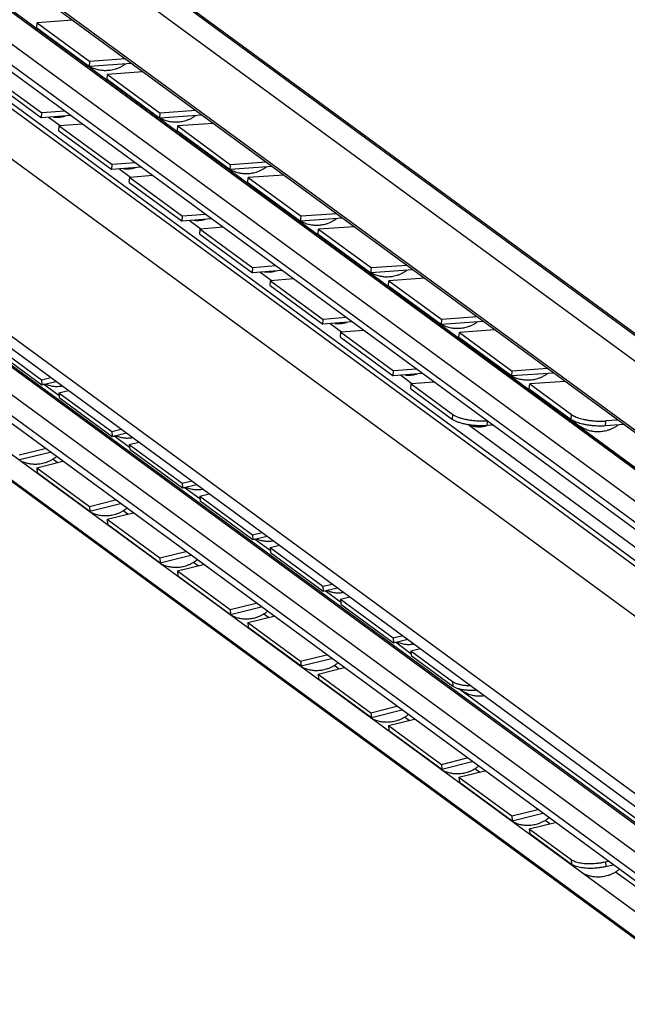
# Model space of a CAD drawing. Extents: x 0 to 1048, y 0 to 594.
# Drawn here: x 756 to 786, y 351 to 398 of the extents above; entities that cross this region are included whole.
import ezdxf

# ---------------------------------------------------------------- set-up
doc = ezdxf.new("R2010")
doc.units = 0
doc.header["$LTSCALE"] = 46.255
doc.layers.get('0').update_dxf_attribs({"linetype": 'CONTINUOUS'})

msp = doc.modelspace()

# ---------------------------------------------------------------- linework, layer by layer
at = {"color": 9, "linetype": 'CONTINUOUS'}
for p, q in [((814.763, 360.4373), (698.543, 445.6805)), ((817.7506, 359.4693), (701.5306, 444.7126)), ((809.99, 358.7283), (706.8712, 434.3623)), ((810.0097, 358.7314), (706.8908, 434.3654)), ((809.197, 357.7795), (706.0782, 433.4136)), ((809.197, 356.7694), (706.0782, 432.4034)), ((810.6755, 351.1781), (702.4852, 430.5318)), ((811.9216, 352.6689), (705.8109, 430.4974)), ((812.2162, 352.7159), (706.1054, 430.5444)), ((810.6755, 342.6586), (700.1608, 423.7172)), ((809.9858, 341.7661), (706.8669, 417.4001)), ((809.8768, 341.7487), (706.7579, 417.3828)), ((809.197, 340.9356), (706.0782, 416.5696)), ((809.197, 339.9254), (706.0782, 415.5594)), ((758.3566, 392.8683), (757.801, 393.2759)), ((761.7376, 390.3885), (761.1819, 390.7961)), ((765.1185, 387.9087), (764.5629, 388.3163)), ((768.4995, 385.4289), (767.9438, 385.8365)), ((771.8804, 382.9491), (771.3248, 383.3567)), ((775.2614, 380.4693), (774.7057, 380.8769)), ((777.2103, 378.7566), (777.2276, 378.9936)), ((778.8682, 378.4598), (778.8842, 378.6796)), ((782.906, 378.7519), (782.9253, 378.989)), ((784.5631, 378.4445), (784.5824, 378.6816)), ((813.2074, 352.6372), (777.9393, 378.5052)), ((758.2194, 376.683), (758.001, 376.8432)), ((761.6004, 374.2032), (761.382, 374.3634)), ((764.9813, 371.7234), (764.7629, 371.8835)), ((768.3623, 369.2436), (768.1439, 369.4037)), ((771.7432, 366.7637), (771.5248, 366.9239)), ((777.2103, 366.1634), (777.2276, 365.9319)), ((775.1242, 364.2839), (774.9058, 364.4441)), ((778.5051, 361.8041), (778.2867, 361.9643)), ((781.8861, 359.3243), (781.6677, 359.4845)), ((782.906, 357.6071), (782.9253, 357.3761)), ((784.5631, 357.4995), (784.5824, 357.2685)), ((814.3819, 335.4898), (785.0486, 357.0047))]:
    msp.add_line(p, q, dxfattribs=at)
at = {"color": 7, "linetype": 'CONTINUOUS'}
for p, q in [((702.0516, 444.4466), (818.2716, 359.2033)), ((812.1144, 358.9492), (696.5443, 443.7158)), ((810.7518, 360.0644), (696.6449, 443.7578)), ((810.1575, 358.698), (707.0387, 434.3321)), ((809.4332, 356.273), (706.3143, 431.907)), ((700.5937, 422.8072), (811.1084, 341.7486)), ((812.1144, 335.9268), (696.5443, 420.6933)), ((696.4177, 419.5), (811.5384, 335.063)), ((810.7518, 335.6835), (696.6449, 419.3769)), ((809.4725, 339.3463), (706.3537, 414.9803)), ((757.232, 397.5829), (757.2512, 397.82)), ((757.232, 397.5829), (759.7677, 395.723)), ((759.7677, 395.723), (759.787, 395.9602)), ((761.7824, 395.866), (759.7677, 395.723)), ((760.6129, 395.1031), (760.6322, 395.3402)), ((754.9172, 395.1078), (757.4529, 393.248)), ((760.6129, 395.1031), (763.1486, 393.2432)), ((757.4529, 393.248), (757.4702, 393.485)), ((758.8671, 393.3614), (757.4529, 393.248)), ((763.1486, 393.2432), (763.1679, 393.4804)), ((765.1633, 393.3862), (763.1486, 393.2432)), ((758.2982, 392.628), (758.3154, 392.865)), ((763.9939, 392.6233), (764.0131, 392.8604)), ((758.2982, 392.628), (760.8339, 390.7682)), ((763.9939, 392.6233), (766.5296, 390.7634)), ((760.8339, 390.7682), (760.8511, 391.0052)), ((766.5296, 390.7634), (766.5489, 391.0005)), ((768.5443, 390.9064), (766.5296, 390.7634)), ((762.2481, 390.8816), (760.8339, 390.7682)), ((761.6791, 390.1482), (761.6964, 390.3852)), ((761.6791, 390.1482), (764.2148, 388.2884)), ((767.3748, 390.1435), (767.3941, 390.3806)), ((767.3748, 390.1435), (769.9105, 388.2836)), ((764.2148, 388.2884), (764.2321, 388.5254)), ((765.629, 388.4018), (764.2148, 388.2884)), ((769.9105, 388.2836), (769.9298, 388.5207)), ((771.9252, 388.4266), (769.9105, 388.2836)), ((765.06, 387.6684), (765.0773, 387.9054)), ((765.06, 387.6684), (767.5958, 385.8086)), ((770.7558, 387.6636), (770.775, 387.9008)), ((770.7558, 387.6636), (773.2915, 385.8038)), ((767.5958, 385.8086), (767.613, 386.0456)), ((769.01, 385.922), (767.5958, 385.8086)), ((773.2915, 385.8038), (773.3107, 386.0409)), ((775.3062, 385.9468), (773.2915, 385.8038)), ((768.441, 385.1886), (768.4583, 385.4256)), ((774.1367, 385.1838), (774.156, 385.421)), ((768.441, 385.1886), (770.9767, 383.3288)), ((774.1367, 385.1838), (776.6724, 383.324)), ((770.9767, 383.3288), (770.994, 383.5658)), ((772.3909, 383.4422), (770.9767, 383.3288)), ((776.6724, 383.324), (776.6917, 383.5611)), ((778.6871, 383.467), (776.6724, 383.324)), ((771.8219, 382.7088), (771.8392, 382.9458)), ((777.5177, 382.704), (777.5369, 382.9412)), ((754.9172, 382.5146), (757.4529, 380.6547)), ((771.8219, 382.7088), (774.3576, 380.849)), ((777.5177, 382.704), (780.0534, 380.8442)), ((774.3576, 380.849), (774.3749, 381.086)), ((775.7719, 380.9624), (774.3576, 380.849)), ((780.0534, 380.8442), (780.0726, 381.0813)), ((782.068, 380.9872), (780.0534, 380.8442)), ((757.4529, 380.6547), (757.914, 380.7648)), ((757.4529, 380.6547), (757.4702, 380.4233)), ((758.3086, 379.8948), (757.5592, 380.4445)), ((758.2982, 380.0348), (758.7592, 380.1449)), ((758.2982, 380.0348), (760.8339, 378.1749)), ((758.2982, 380.0348), (758.3154, 379.8033)), ((775.2029, 380.229), (775.2202, 380.466)), ((775.2029, 380.229), (777.2103, 378.7566)), ((780.8986, 380.2242), (780.9179, 380.4614)), ((780.8986, 380.2242), (782.906, 378.7519)), ((760.8339, 378.1749), (761.2949, 378.285)), ((760.8339, 378.1749), (760.8511, 377.9435)), ((779.1528, 378.4826), (778.8682, 378.4598)), ((785.449, 378.5074), (784.5631, 378.4445)), ((761.6895, 377.415), (760.9401, 377.9647)), ((761.6791, 377.555), (762.1402, 377.6651)), ((756.3867, 377.058), (757.6347, 377.3675)), ((761.6791, 377.555), (764.2148, 375.6951)), ((761.6791, 377.555), (761.6964, 377.3235)), ((757.232, 376.4381), (758.4799, 376.7476)), ((757.232, 376.4381), (759.7677, 374.5782)), ((757.232, 376.4381), (757.2512, 376.2071)), ((764.2148, 375.6951), (764.6759, 375.8052)), ((764.2148, 375.6951), (764.2321, 375.4636)), ((765.0705, 374.9352), (764.3211, 375.4849)), ((759.7677, 374.5782), (761.0156, 374.8877)), ((765.06, 375.0752), (765.5211, 375.1853)), ((765.06, 375.0752), (767.5958, 373.2153)), ((765.06, 375.0752), (765.0773, 374.8437)), ((759.7677, 374.5782), (759.787, 374.3472)), ((760.6129, 373.9583), (761.8609, 374.2678)), ((760.6129, 373.9583), (763.1486, 372.0984)), ((760.6129, 373.9583), (760.6322, 373.7273)), ((767.5958, 373.2153), (768.0568, 373.3254)), ((767.5958, 373.2153), (767.613, 372.9838)), ((768.4514, 372.4554), (767.702, 373.0051)), ((768.441, 372.5954), (768.9021, 372.7055)), ((768.441, 372.5954), (770.9767, 370.7355)), ((768.441, 372.5954), (768.4583, 372.3639)), ((763.1486, 372.0984), (764.3966, 372.4079)), ((763.1486, 372.0984), (763.1679, 371.8674)), ((763.9939, 371.4785), (765.2418, 371.788)), ((763.9939, 371.4785), (766.5296, 369.6186)), ((763.9939, 371.4785), (764.0131, 371.2475)), ((770.9767, 370.7355), (771.4378, 370.8456)), ((770.9767, 370.7355), (770.994, 370.504)), ((771.8324, 369.9756), (771.083, 370.5253)), ((771.8219, 370.1156), (772.283, 370.2257)), ((771.8219, 370.1156), (774.3576, 368.2557)), ((771.8219, 370.1156), (771.8392, 369.8841)), ((766.5296, 369.6186), (767.7775, 369.9281)), ((766.5296, 369.6186), (766.5489, 369.3876)), ((767.3748, 368.9987), (768.6228, 369.3082)), ((767.3748, 368.9987), (769.9105, 367.1388)), ((767.3748, 368.9987), (767.3941, 368.7677)), ((774.3576, 368.2557), (774.8187, 368.3658)), ((774.3576, 368.2557), (774.3749, 368.0242)), ((775.2133, 367.4958), (774.4639, 368.0455)), ((775.2029, 367.6358), (775.6639, 367.7459)), ((769.9105, 367.1388), (771.1585, 367.4483)), ((775.2029, 367.6358), (777.2103, 366.1634)), ((775.2029, 367.6358), (775.2202, 367.4043)), ((769.9105, 367.1388), (769.9298, 366.9078)), ((770.7558, 366.5189), (772.0037, 366.8284)), ((770.7558, 366.5189), (773.2915, 364.659)), ((770.7558, 366.5189), (770.775, 366.2879)), ((810.4293, 341.6661), (777.5208, 365.8033)), ((773.2915, 364.659), (774.5394, 364.9685)), ((773.2915, 364.659), (773.3107, 364.428)), ((774.1367, 364.0391), (775.3847, 364.3485)), ((774.1367, 364.0391), (776.6724, 362.1792)), ((774.1367, 364.0391), (774.156, 363.8081)), ((776.6724, 362.1792), (777.9204, 362.4887)), ((776.6724, 362.1792), (776.6917, 361.9482)), ((777.5177, 361.5593), (778.7656, 361.8687)), ((777.5177, 361.5593), (780.0534, 359.6994)), ((777.5177, 361.5593), (777.5369, 361.3283)), ((780.0534, 359.6994), (781.3013, 360.0089)), ((780.0534, 359.6994), (780.0726, 359.4684)), ((780.8986, 359.0794), (782.1466, 359.3889)), ((780.8986, 359.0794), (782.906, 357.6071)), ((780.8986, 359.0794), (780.9179, 358.8485)), ((784.5631, 357.4995), (784.6823, 357.5291))]:
    msp.add_line(p, q, dxfattribs=at)
at = {"color": 3, "linetype": 'CONTINUOUS'}
for p, q in [((758.9536, 397.9408), (757.2512, 397.82)), ((757.2512, 397.82), (759.787, 395.9602)), ((761.4893, 396.081), (759.787, 395.9602)), ((754.9345, 395.3448), (757.4702, 393.485)), ((762.3345, 395.461), (760.6322, 395.3402)), ((760.6322, 395.3402), (763.1679, 393.4804)), ((758.5776, 393.5738), (757.4702, 393.485)), ((764.8702, 393.6012), (763.1679, 393.4804)), ((759.4228, 392.9538), (758.3154, 392.865)), ((758.3154, 392.865), (760.8511, 391.0052)), ((765.7155, 392.9812), (764.0131, 392.8604)), ((764.0131, 392.8604), (766.5489, 391.0005)), ((761.9585, 391.094), (760.8511, 391.0052)), ((768.2512, 391.1214), (766.5489, 391.0005)), ((762.8038, 390.474), (761.6964, 390.3852)), ((769.0964, 390.5014), (767.3941, 390.3806)), ((761.6964, 390.3852), (764.2321, 388.5254)), ((767.3941, 390.3806), (769.9298, 388.5207)), ((765.3395, 388.6142), (764.2321, 388.5254)), ((771.6321, 388.6416), (769.9298, 388.5207)), ((766.1847, 387.9942), (765.0773, 387.9054)), ((765.0773, 387.9054), (767.613, 386.0456)), ((772.4773, 388.0216), (770.775, 387.9008)), ((770.775, 387.9008), (773.3107, 386.0409)), ((768.7204, 386.1344), (767.613, 386.0456)), ((775.0131, 386.1618), (773.3107, 386.0409)), ((769.5657, 385.5144), (768.4583, 385.4256)), ((768.4583, 385.4256), (770.994, 383.5658)), ((775.8583, 385.5418), (774.156, 385.421)), ((774.156, 385.421), (776.6917, 383.5611)), ((772.1014, 383.6546), (770.994, 383.5658)), ((778.394, 383.682), (776.6917, 383.5611)), ((772.9466, 383.0346), (771.8392, 382.9458)), ((771.8392, 382.9458), (774.3749, 381.086)), ((779.2392, 383.062), (777.5369, 382.9412)), ((777.5369, 382.9412), (780.0726, 381.0813)), ((754.9345, 382.2831), (757.4702, 380.4233)), ((775.4823, 381.1748), (774.3749, 381.086)), ((781.7749, 381.2022), (780.0726, 381.0813)), ((757.4702, 380.4233), (758.1563, 380.5871)), ((776.3276, 380.5548), (775.2202, 380.466)), ((782.6202, 380.5822), (780.9179, 380.4614)), ((775.2202, 380.466), (777.2276, 378.9936)), ((780.9179, 380.4614), (782.9253, 378.989)), ((758.3154, 379.8033), (760.8511, 377.9435)), ((785.1559, 378.7224), (784.5824, 378.6816)), ((760.8511, 377.9435), (761.5373, 378.1073)), ((756.406, 376.827), (757.8749, 377.1913)), ((761.6964, 377.3235), (764.2321, 375.4636)), ((757.2512, 376.2071), (759.787, 374.3472)), ((764.2321, 375.4636), (764.9182, 375.6275)), ((765.0773, 374.8437), (767.613, 372.9838)), ((759.787, 374.3472), (761.2559, 374.7115)), ((760.6322, 373.7273), (763.1679, 371.8674)), ((767.613, 372.9838), (768.2992, 373.1477)), ((763.1679, 371.8674), (764.6368, 372.2317)), ((768.4583, 372.3639), (770.994, 370.504)), ((764.0131, 371.2475), (766.5489, 369.3876)), ((770.994, 370.504), (771.6801, 370.6679)), ((766.5489, 369.3876), (768.0178, 369.7519)), ((771.8392, 369.8841), (774.3749, 368.0242)), ((767.3941, 368.7677), (769.9298, 366.9078)), ((774.3749, 368.0242), (775.061, 368.1881)), ((769.9298, 366.9078), (771.3987, 367.2721)), ((775.2202, 367.4043), (777.2276, 365.9319)), ((770.775, 366.2879), (773.3107, 364.428)), ((773.3107, 364.428), (774.7797, 364.7923)), ((774.156, 363.8081), (776.6917, 361.9482)), ((776.6917, 361.9482), (778.1606, 362.3125)), ((777.5369, 361.3283), (780.0726, 359.4684)), ((780.0726, 359.4684), (781.5416, 359.8327)), ((780.9179, 358.8485), (782.9253, 357.3761)), ((784.5824, 357.2685), (784.9225, 357.3529))]:
    msp.add_line(p, q, dxfattribs=at)
at = {"color": 7, "linetype": 'CONTINUOUS'}
for points, start_tangent, end_tangent in [([(759.5967, 395.8259), (759.4873, 395.9139), (759.4239, 395.9728)], (-0.1829717, 0.1342032), (-0.1620473, 0.1589734)), ([(759.7649, 395.7181), (759.7033, 395.7541), (759.5967, 395.8259)], (-0.1747255, 0.0970303), (-0.1611302, 0.1181833)), ([(761.4984, 395.8437), (761.4222, 395.7891), (761.2865, 395.7073), (761.1496, 395.642), (761.0116, 395.5915), (760.8832, 395.557), (760.7659, 395.5353), (760.6541, 395.5229), (760.5451, 395.5185), (760.4386, 395.5214), (760.3349, 395.5312), (760.2318, 395.5478), (760.1269, 395.572), (760.0188, 395.605), (759.9095, 395.6472), (759.7996, 395.6994), (759.7649, 395.7181)], (-1.4627626, -1.1156328), (-1.6076683, 0.8927866)), ([(758.0231, 393.2937), (758.0248, 393.2934), (758.1209, 393.2849), (758.2146, 393.2829), (758.3065, 393.2872), (758.396, 393.2973), (758.4854, 393.3133), (758.5772, 393.3361), (758.5857, 393.3386)], (0.5639226, -0.0708342), (0.5455493, 0.159371)), ([(762.9777, 393.3461), (762.8682, 393.4341), (762.8049, 393.4929)], (-0.1829717, 0.1342032), (-0.1620473, 0.1589734)), ([(763.1459, 393.2383), (763.0843, 393.2743), (762.9777, 393.3461)], (-0.1747255, 0.0970303), (-0.1611302, 0.1181833)), ([(764.8793, 393.3639), (764.8031, 393.3093), (764.6674, 393.2275), (764.5305, 393.1622), (764.3925, 393.1117), (764.2641, 393.0772), (764.1469, 393.0555), (764.0351, 393.0431), (763.926, 393.0387), (763.8195, 393.0416), (763.7159, 393.0514), (763.6128, 393.068), (763.5079, 393.0922), (763.3998, 393.1252), (763.2904, 393.1674), (763.1806, 393.2196), (763.1459, 393.2383)], (-1.4627626, -1.1156328), (-1.6076683, 0.8927866)), ([(766.3586, 390.8663), (766.2492, 390.9543), (766.1858, 391.0131)], (-0.1829717, 0.1342032), (-0.1620473, 0.1589734)), ([(761.4041, 390.8139), (761.4058, 390.8136), (761.5018, 390.8051), (761.5956, 390.8031), (761.6874, 390.8074), (761.777, 390.8175), (761.8664, 390.8335), (761.9581, 390.8563), (761.9666, 390.8587)], (0.5639226, -0.0708342), (0.5455493, 0.159371)), ([(766.5268, 390.7585), (766.4652, 390.7945), (766.3586, 390.8663)], (-0.1747255, 0.0970303), (-0.1611302, 0.1181833)), ([(768.2603, 390.8841), (768.1841, 390.8295), (768.0484, 390.7477), (767.9115, 390.6824), (767.7735, 390.6319), (767.6451, 390.5974), (767.5278, 390.5757), (767.416, 390.5633), (767.307, 390.5589), (767.2005, 390.5618), (767.0968, 390.5716), (766.9937, 390.5882), (766.8888, 390.6124), (766.7807, 390.6454), (766.6714, 390.6876), (766.5615, 390.7398), (766.5268, 390.7585)], (-1.4627626, -1.1156328), (-1.6076683, 0.8927866)), ([(769.7396, 388.3865), (769.6301, 388.4745), (769.5667, 388.5333)], (-0.1829717, 0.1342032), (-0.1620473, 0.1589734)), ([(764.785, 388.334), (764.7867, 388.3338), (764.8828, 388.3253), (764.9765, 388.3233), (765.0684, 388.3276), (765.1579, 388.3377), (765.2473, 388.3537), (765.3391, 388.3765), (765.3476, 388.3789)], (0.5639226, -0.0708342), (0.5455493, 0.159371)), ([(769.9078, 388.2787), (769.8462, 388.3147), (769.7396, 388.3865)], (-0.1747255, 0.0970303), (-0.1611302, 0.1181833)), ([(771.6412, 388.4043), (771.565, 388.3497), (771.4293, 388.2679), (771.2924, 388.2026), (771.1544, 388.1521), (771.026, 388.1176), (770.9087, 388.0959), (770.797, 388.0835), (770.6879, 388.0791), (770.5814, 388.082), (770.4778, 388.0918), (770.3746, 388.1084), (770.2698, 388.1326), (770.1617, 388.1656), (770.0523, 388.2078), (769.9425, 388.26), (769.9078, 388.2787)], (-1.4627626, -1.1156328), (-1.6076683, 0.8927866)), ([(768.1659, 385.8542), (768.1677, 385.854), (768.2637, 385.8455), (768.3575, 385.8435), (768.4493, 385.8478), (768.5389, 385.8579), (768.6283, 385.8739), (768.72, 385.8967), (768.7285, 385.8991)], (0.5639226, -0.0708342), (0.5455493, 0.159371)), ([(773.1205, 385.9067), (773.0111, 385.9946), (772.9477, 386.0535)], (-0.1829717, 0.1342032), (-0.1620473, 0.1589734)), ([(773.2887, 385.7989), (773.2271, 385.8349), (773.1205, 385.9067)], (-0.1747255, 0.0970303), (-0.1611302, 0.1181833)), ([(775.0221, 385.9245), (774.9459, 385.8699), (774.8103, 385.788), (774.6734, 385.7228), (774.5354, 385.6723), (774.407, 385.6378), (774.2897, 385.6161), (774.1779, 385.6037), (774.0689, 385.5993), (773.9623, 385.6022), (773.8587, 385.612), (773.7556, 385.6286), (773.6507, 385.6528), (773.5426, 385.6857), (773.4332, 385.728), (773.3234, 385.7802), (773.2887, 385.7989)], (-1.4627626, -1.1156328), (-1.6076683, 0.8927866)), ([(771.5469, 383.3744), (771.5486, 383.3742), (771.6447, 383.3657), (771.7384, 383.3637), (771.8303, 383.368), (771.9198, 383.3781), (772.0092, 383.3941), (772.101, 383.4169), (772.1095, 383.4193)], (0.5639226, -0.0708342), (0.5455493, 0.159371)), ([(776.5015, 383.4269), (776.392, 383.5148), (776.3286, 383.5737)], (-0.1829717, 0.1342032), (-0.1620473, 0.1589734)), ([(776.6696, 383.3191), (776.6081, 383.3551), (776.5015, 383.4269)], (-0.1747255, 0.0970303), (-0.1611302, 0.1181833)), ([(778.4031, 383.4447), (778.3269, 383.3901), (778.1912, 383.3082), (778.0543, 383.243), (777.9163, 383.1925), (777.7879, 383.158), (777.6706, 383.1362), (777.5589, 383.1239), (777.4498, 383.1195), (777.3433, 383.1224), (777.2396, 383.1322), (777.1365, 383.1488), (777.0317, 383.173), (776.9235, 383.2059), (776.8142, 383.2482), (776.7043, 383.3004), (776.6696, 383.3191)], (-1.4627626, -1.1156328), (-1.6076683, 0.8927866)), ([(779.8824, 380.9471), (779.773, 381.035), (779.7096, 381.0939)], (-0.1829717, 0.1342032), (-0.1620473, 0.1589734)), ([(781.784, 380.9649), (781.7078, 380.9103), (781.5722, 380.8284), (781.4353, 380.7632), (781.2973, 380.7127), (781.1689, 380.6782), (781.0516, 380.6564), (780.9398, 380.6441), (780.8307, 380.6397), (780.7242, 380.6426), (780.6206, 380.6524), (780.5175, 380.669), (780.4126, 380.6932), (780.3045, 380.7261), (780.1951, 380.7684), (780.0853, 380.8206), (780.0506, 380.8393)], (-1.4627626, -1.1156328), (-1.6076683, 0.8927866)), ([(774.9278, 380.8946), (774.9296, 380.8944), (775.0256, 380.8858), (775.1194, 380.8839), (775.2112, 380.8882), (775.3007, 380.8982), (775.3902, 380.9142), (775.4819, 380.9371), (775.4904, 380.9395)], (0.5639226, -0.0708342), (0.5455493, 0.159371)), ([(780.0506, 380.8393), (779.989, 380.8753), (779.8824, 380.9471)], (-0.1747255, 0.0970303), (-0.1611302, 0.1181833)), ([(757.6355, 380.4615), (757.6992, 380.4352), (757.817, 380.396), (757.9249, 380.37), (758.0248, 380.3539), (758.1209, 380.3453), (758.2146, 380.3434), (758.3065, 380.3476), (758.396, 380.3577), (758.4549, 380.3675)], (0.7662134, -0.3381092), (0.8226936, 0.1559136)), ([(778.8682, 378.4598), (778.7677, 378.4533), (778.664, 378.4499), (778.5578, 378.4495), (778.45, 378.4521), (778.3413, 378.4578), (778.2326, 378.4664), (778.1247, 378.4779), (778.0185, 378.4922), (777.9147, 378.5092), (777.8142, 378.5288), (777.7176, 378.5508), (777.6258, 378.575), (777.5394, 378.6014), (777.4591, 378.6296), (777.3855, 378.6594), (777.3192, 378.6907), (777.2607, 378.7232), (777.2103, 378.7566)], (-1.7037066, -0.1366358), (-1.3782025, 1.0108627)), ([(784.5631, 378.4445), (784.4112, 378.4374), (784.2529, 378.437), (784.0909, 378.4433), (783.9279, 378.4564), (783.7668, 378.4758), (783.6102, 378.5013), (783.4609, 378.5325), (783.3214, 378.5689), (783.1941, 378.6097), (783.0812, 378.6543), (782.9846, 378.702), (782.906, 378.7519)], (-1.7051903, -0.121028), (-1.3784469, 1.0110419)), ([(783.2634, 378.4673), (783.1539, 378.5552), (783.0402, 378.6658), (783.0267, 378.6804)], (-0.2571398, 0.1886029), (-0.2143893, 0.2362107)), ([(777.9785, 378.4984), (777.9849, 378.496), (778.1027, 378.4568), (778.2106, 378.4308), (778.3105, 378.4146), (778.4065, 378.406), (778.5003, 378.4041), (778.5922, 378.4084), (778.6817, 378.4184), (778.7711, 378.4344), (778.8629, 378.4573)], (0.8398952, -0.3265989), (0.8664602, 0.2471219)), ([(778.8629, 378.4573), (778.8685, 378.4589)], (0.005607, 0.0015992), (0.0056002, 0.0016227)), ([(785.165, 378.4851), (785.0888, 378.4304), (784.9531, 378.3486), (784.8162, 378.2834), (784.6782, 378.2329), (784.5498, 378.1984), (784.4325, 378.1766), (784.3207, 378.1643), (784.2117, 378.1599), (784.1052, 378.1628), (784.0015, 378.1726), (783.8984, 378.1892), (783.7936, 378.2134), (783.6854, 378.2463), (783.5761, 378.2886), (783.4662, 378.3408), (783.37, 378.3955), (783.2634, 378.4673)], (-1.6217395, -1.2368826), (-1.6437066, 1.2056005)), ([(761.0164, 377.9817), (761.0802, 377.9554), (761.1979, 377.9162), (761.3058, 377.8902), (761.4058, 377.8741), (761.5018, 377.8655), (761.5956, 377.8636), (761.6874, 377.8678), (761.777, 377.8779), (761.8358, 377.8877)], (0.7662134, -0.3381092), (0.8226936, 0.1559136)), ([(758.1769, 376.9697), (758.0412, 376.8674), (757.9055, 376.7856), (757.7687, 376.7203), (757.6306, 376.6698), (757.5023, 376.6353), (757.385, 376.6136), (757.2732, 376.6012), (757.1641, 376.5968), (757.0576, 376.5998), (756.954, 376.6095), (756.8509, 376.6261), (756.746, 376.6503), (756.6379, 376.6833), (756.5285, 376.7255), (756.4181, 376.778)], (-1.4361403, -1.2085843), (-1.6622078, 0.8707133)), ([(764.3973, 375.5019), (764.4611, 375.4756), (764.5789, 375.4364), (764.6868, 375.4104), (764.7867, 375.3943), (764.8828, 375.3857), (764.9765, 375.3838), (765.0684, 375.388), (765.1579, 375.3981), (765.2167, 375.4079)], (0.7662134, -0.3381092), (0.8226936, 0.1559136)), ([(759.4251, 374.5701), (759.3736, 374.6229), (759.3099, 374.6957)], (-0.1218644, 0.1193063), (-0.1083579, 0.1316681)), ([(761.5578, 374.4899), (761.4222, 374.3876), (761.2865, 374.3058), (761.1496, 374.2405), (761.0116, 374.19), (760.8832, 374.1555), (760.7659, 374.1338), (760.6541, 374.1214), (760.5451, 374.117), (760.4386, 374.1199), (760.3349, 374.1297), (760.2318, 374.1463), (760.1269, 374.1705), (760.0188, 374.2035), (759.9095, 374.2457), (759.799, 374.2982)], (-1.4361403, -1.2085843), (-1.6622078, 0.8707133)), ([(767.7783, 373.0221), (767.8421, 372.9958), (767.9598, 372.9566), (768.0677, 372.9306), (768.1677, 372.9145), (768.2637, 372.9059), (768.3575, 372.904), (768.4493, 372.9082), (768.5389, 372.9183), (768.5977, 372.9281)], (0.7662134, -0.3381092), (0.8226936, 0.1559136)), ([(762.806, 372.0903), (762.7545, 372.1431), (762.6908, 372.2159)], (-0.1218644, 0.1193063), (-0.1083579, 0.1316681)), ([(764.9388, 372.0101), (764.8031, 371.9078), (764.6674, 371.826), (764.5305, 371.7607), (764.3925, 371.7102), (764.2641, 371.6757), (764.1469, 371.654), (764.0351, 371.6416), (763.926, 371.6372), (763.8195, 371.6401), (763.7159, 371.6499), (763.6128, 371.6665), (763.5079, 371.6907), (763.3998, 371.7237), (763.2904, 371.7659), (763.1799, 371.8184)], (-1.4361403, -1.2085843), (-1.6622078, 0.8707133)), ([(771.1592, 370.5423), (771.223, 370.516), (771.3408, 370.4768), (771.4487, 370.4508), (771.5486, 370.4347), (771.6447, 370.4261), (771.7384, 370.4242), (771.8303, 370.4284), (771.9198, 370.4385), (771.9786, 370.4483)], (0.7662134, -0.3381092), (0.8226936, 0.1559136)), ([(766.187, 369.6105), (766.1355, 369.6633), (766.0717, 369.7361)], (-0.1218644, 0.1193063), (-0.1083579, 0.1316681)), ([(768.3197, 369.5303), (768.1841, 369.428), (768.0484, 369.3462), (767.9115, 369.2809), (767.7735, 369.2304), (767.6451, 369.1959), (767.5278, 369.1742), (767.416, 369.1618), (767.307, 369.1574), (767.2005, 369.1603), (767.0968, 369.1701), (766.9937, 369.1867), (766.8888, 369.2109), (766.7807, 369.2439), (766.6714, 369.2861), (766.5609, 369.3386)], (-1.4361403, -1.2085843), (-1.6622078, 0.8707133)), ([(774.5402, 368.0625), (774.604, 368.0362), (774.7217, 367.997), (774.8296, 367.971), (774.9296, 367.9549), (775.0256, 367.9463), (775.1194, 367.9444), (775.2112, 367.9486), (775.3007, 367.9587), (775.3596, 367.9685)], (0.7662134, -0.3381092), (0.8226936, 0.1559136)), ([(769.5679, 367.1307), (769.5164, 367.1835), (769.4527, 367.2563)], (-0.1218644, 0.1193063), (-0.1083579, 0.1316681)), ([(771.7007, 367.0505), (771.565, 366.9482), (771.4293, 366.8664), (771.2924, 366.8011), (771.1544, 366.7506), (771.026, 366.7161), (770.9087, 366.6944), (770.797, 366.682), (770.6879, 366.6776), (770.5814, 366.6805), (770.4778, 366.6903), (770.3746, 366.7069), (770.2698, 366.7311), (770.1617, 366.7641), (770.0523, 366.8063), (769.9418, 366.8588)], (-1.4361403, -1.2085843), (-1.6622078, 0.8707133)), ([(777.2103, 366.1634), (777.2607, 366.1306), (777.3192, 366.1002), (777.3855, 366.0723), (777.4591, 366.0471), (777.5394, 366.0249), (777.6258, 366.0058), (777.7176, 365.9899), (777.8142, 365.9774), (777.9147, 365.9684), (778.0185, 365.9629), (778.0967, 365.9612)], (0.7428176, -0.5448304), (0.9212049, -0.0091063)), ([(777.5966, 365.7831), (777.6604, 365.7334)], (0.062303, -0.0515282), (0.0651615, -0.0477936)), ([(777.6604, 365.7334), (777.7582, 365.6678), (777.8662, 365.6083), (777.9849, 365.5564), (778.1027, 365.5172), (778.2106, 365.4912), (778.3105, 365.475), (778.4065, 365.4665), (778.5003, 365.4646), (778.5922, 365.4688), (778.6817, 365.4789), (778.7405, 365.4887)], (0.9183289, -0.6735617), (1.1191487, 0.2120966)), ([(772.9489, 364.6509), (772.8974, 364.7037), (772.8336, 364.7765)], (-0.1218644, 0.1193063), (-0.1083579, 0.1316681)), ([(775.0816, 364.5707), (774.9459, 364.4684), (774.8103, 364.3865), (774.6734, 364.3213), (774.5354, 364.2708), (774.407, 364.2363), (774.2897, 364.2146), (774.1779, 364.2022), (774.0689, 364.1978), (773.9623, 364.2007), (773.8587, 364.2105), (773.7556, 364.2271), (773.6507, 364.2513), (773.5426, 364.2842), (773.4332, 364.3265), (773.3228, 364.379)], (-1.4361403, -1.2085843), (-1.6622078, 0.8707133)), ([(776.3298, 362.1711), (776.2783, 362.2239), (776.2146, 362.2967)], (-0.1218644, 0.1193063), (-0.1083579, 0.1316681)), ([(778.4626, 362.0909), (778.3269, 361.9886), (778.1912, 361.9067), (778.0543, 361.8415), (777.9163, 361.791), (777.7879, 361.7565), (777.6706, 361.7347), (777.5589, 361.7224), (777.4498, 361.718), (777.3433, 361.7209), (777.2396, 361.7307), (777.1365, 361.7473), (777.0317, 361.7715), (776.9235, 361.8044), (776.8142, 361.8467), (776.7037, 361.8992)], (-1.4361403, -1.2085843), (-1.6622078, 0.8707133)), ([(779.7108, 359.6913), (779.6593, 359.7441), (779.5955, 359.8169)], (-0.1218644, 0.1193063), (-0.1083579, 0.1316681)), ([(781.8435, 359.611), (781.7078, 359.5088), (781.5722, 359.4269), (781.4353, 359.3617), (781.2973, 359.3112), (781.1689, 359.2767), (781.0516, 359.2549), (780.9398, 359.2426), (780.8307, 359.2382), (780.7242, 359.2411), (780.6206, 359.2509), (780.5175, 359.2675), (780.4126, 359.2917), (780.3045, 359.3246), (780.1951, 359.3669), (780.0847, 359.4194)], (-1.4361403, -1.2085843), (-1.6622078, 0.8707133)), ([(782.906, 357.6071), (782.9846, 357.5589), (783.0812, 357.5163), (783.1941, 357.4801), (783.3214, 357.4508), (783.4609, 357.429), (783.6102, 357.4151), (783.7668, 357.4092), (783.9279, 357.4115), (784.0909, 357.4219), (784.2529, 357.4403), (784.4112, 357.4663), (784.5631, 357.4995)], (1.3693162, -1.0043449), (1.6482276, 0.4087555)), ([(783.0917, 357.2115), (783.0402, 357.2643), (782.9655, 357.3505)], (-0.1342471, 0.131429), (-0.1177784, 0.1463414)), ([(785.2245, 357.1312), (785.0888, 357.0289), (784.9531, 356.9471), (784.8162, 356.8819), (784.6782, 356.8314), (784.5498, 356.7969), (784.4325, 356.7751), (784.3207, 356.7628), (784.2117, 356.7584), (784.1052, 356.7613), (784.0015, 356.7711), (783.8984, 356.7877), (783.7936, 356.8119), (783.6854, 356.8448), (783.5761, 356.8871), (783.4656, 356.9396)], (-1.4361403, -1.2085843), (-1.6622078, 0.8707133))]:
    msp.add_spline(points, degree=3, dxfattribs=dict(at, start_tangent=start_tangent, end_tangent=end_tangent))
at = {"color": 3, "linetype": 'CONTINUOUS'}
for points, start_tangent, end_tangent in [([(777.2276, 378.9936), (777.2779, 378.9602), (777.3365, 378.9277), (777.4028, 378.8964), (777.4764, 378.8666), (777.5567, 378.8384), (777.6431, 378.812), (777.7349, 378.7878), (777.8314, 378.7658), (777.932, 378.7462), (778.0358, 378.7292), (778.142, 378.7149), (778.2499, 378.7034), (778.3586, 378.6948), (778.4673, 378.6891), (778.5751, 378.6865), (778.6813, 378.6869), (778.785, 378.6903), (778.8628, 378.695)], (1.3599024, -0.9974402), (1.6820879, 0.1222705)), ([(782.9253, 378.989), (783.0039, 378.9391), (783.1005, 378.8914), (783.2134, 378.8468), (783.3407, 378.806), (783.4802, 378.7697), (783.6295, 378.7385), (783.786, 378.7129), (783.9472, 378.6935), (784.1102, 378.6805), (784.2722, 378.6741), (784.4305, 378.6745), (784.5824, 378.6816)], (1.3784469, -1.0110419), (1.7051903, 0.121028)), ([(778.3991, 365.7393), (778.3586, 365.7365), (778.2499, 365.7312), (778.142, 365.7295), (778.0358, 365.7314), (777.932, 365.7369), (777.8314, 365.7459), (777.7349, 365.7584), (777.6431, 365.7743), (777.5567, 365.7934), (777.4764, 365.8156), (777.4028, 365.8408), (777.3365, 365.8687), (777.2779, 365.8992), (777.2276, 365.9319)], (-1.2030591, -0.09244), (-0.9729091, 0.7135944)), ([(784.5824, 357.2685), (784.4305, 357.2353), (784.2722, 357.2093), (784.1102, 357.1909), (783.9472, 357.1805), (783.786, 357.1782), (783.6295, 357.1841), (783.4802, 357.198), (783.3407, 357.2198), (783.2134, 357.2491), (783.1005, 357.2853), (783.0039, 357.3279), (782.9253, 357.3761)], (-1.6482276, -0.4087555), (-1.3693162, 1.0043449))]:
    msp.add_spline(points, degree=3, dxfattribs=dict(at, start_tangent=start_tangent, end_tangent=end_tangent))

doc.saveas('drawing.dxf')
